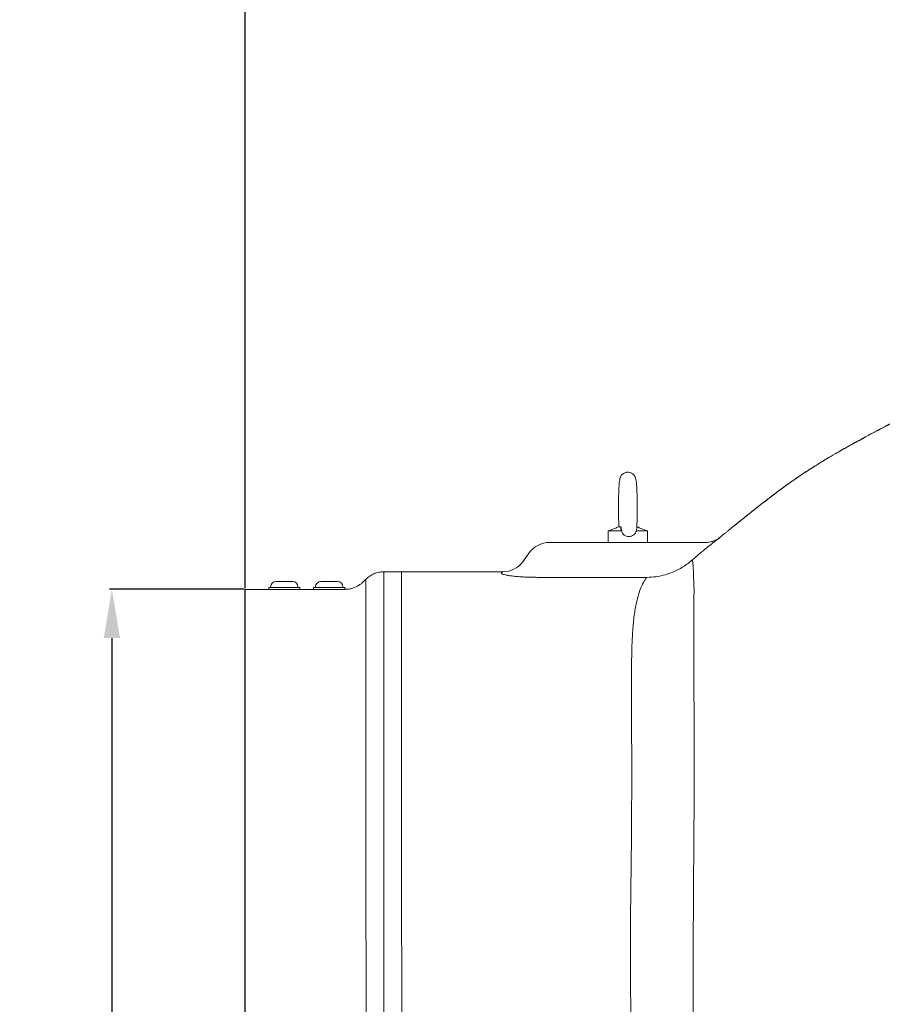
# Model space of a CAD drawing. Units: millimetres. Extents: x 1488 to 13928, y 1489 to 10331.
# Drawn here: x 4453 to 4894, y 9079 to 9583 of the extents above; entities that cross this region are included whole.
import ezdxf

# ---------------------------------------------------------------- set-up
doc = ezdxf.new("R2010")
doc.units = ezdxf.units.MM
doc.header["$PDSIZE"] = -1
doc.layers.add('Flowair1', color=7, linetype='Continuous')
doc.layers.add('Wymiary', color=8, linetype='Continuous')
doc.styles.get("Standard").update_dxf_attribs({"font": 'arial.ttf'})
doc.dimstyles.new('ISO-25', dxfattribs={"dimtxt": 2.5, "dimasz": 2.5, "dimexe": 1.25, "dimexo": 0.625, "dimtad": 1, "dimtxsty": 'Standard', "dimcen": 2.5, "dimadec": 0, "dimazin": 0, "dimtfac": 1, "dimtmove": 0, "dimatfit": 3, "dimfxl": 1, "dimarcsym": 0})

# ---------------------------------------------------------------- blocks, each defined once
blk = doc.blocks.new('*D2')
at = {"layer": 'Defpoints', "color": 0}
for p in [(5380.31, 9626.75), (5380.31, 9409.84), (4568.17, 9291.22)]:
    blk.add_point(p, dxfattribs=at)
at = {"layer": 'Wymiary', "color": 0, "lineweight": -2}
for p, q in [((4568.17, 9291.84), (4568.17, 9628)), ((4593.17, 9626.75), (5355.31, 9626.75)), ((5380.31, 9410.47), (5380.31, 9628))]:
    blk.add_line(p, q, dxfattribs=at)
at = {"layer": 'Wymiary', "color": 0}
for points in [[(4593.17, 9630.92), (4593.17, 9622.58), (4568.17, 9626.75)], [(5355.31, 9622.58), (5355.31, 9630.92), (5380.31, 9626.75)]]:
    blk.add_solid(points, dxfattribs=at)
at = {"layer": 'Wymiary', "color": 0, "insert": (4974.24, 9651.75), "char_height": 30, "attachment_point": 5}
blk.add_mtext('812', dxfattribs=at)
blk = doc.blocks.new('*D3')
at = {"layer": 'Defpoints', "color": 0}
for p in [(4568.17, 9291.22), (4499.89, 8641.23), (4568.17, 8641.23)]:
    blk.add_point(p, dxfattribs=at)
at = {"layer": 'Wymiary', "color": 0, "lineweight": -2}
for p, q in [((4567.54, 9291.22), (4498.64, 9291.22)), ((4499.89, 9266.22), (4499.89, 8666.23)), ((4567.54, 8641.23), (4498.64, 8641.23))]:
    blk.add_line(p, q, dxfattribs=at)
at = {"layer": 'Wymiary', "color": 0}
for points in [[(4504.05, 9266.22), (4495.72, 9266.22), (4499.89, 9291.22)], [(4495.72, 8666.23), (4504.05, 8666.23), (4499.89, 8641.23)]]:
    blk.add_solid(points, dxfattribs=at)
at = {"layer": 'Wymiary', "color": 0, "insert": (4472.38, 8966.22), "char_height": 30, "attachment_point": 5, "rotation": 90}
blk.add_mtext('{\\fArial|b0|i0|c238|p0;\\H1.083333x;Ø660}', dxfattribs=at)

msp = doc.modelspace()

# ---------------------------------------------------------------- linework, layer by layer
at = {"layer": 'Flowair1', "linetype": 'Continuous', "lineweight": 15}
for p, q in [((4759.756, 9323.218), (4760.541, 9323.218)), ((4757.935, 9322.51), (4754.056, 9321.218)), ((4754.056, 9321.218), (4754.056, 9315.218)), ((4760.758, 9321.218), (4754.056, 9321.218)), ((4768.412, 9321.218), (4768.427, 9321.49)), ((4774.056, 9321.218), (4768.412, 9321.218)), ((4774.056, 9321.218), (4770.178, 9322.51)), ((4774.056, 9315.218), (4774.056, 9321.218)), ((4811.448, 9317.834), (4811.405, 9317.863)), ((4723.981, 9315.218), (4723.992, 9315.218)), ((4723.992, 9315.218), (4803.545, 9315.218)), ((4811.094, 9317.653), (4810.867, 9317.487)), ((4713.332, 9309.674), (4710.387, 9305.469)), ((4710.598, 9305.761), (4713.343, 9309.674)), ((4713.343, 9309.674), (4713.332, 9309.674)), ((4798.147, 9307.241), (4799.947, 9308.766)), ((4798.147, 9307.241), (4797.2, 9306.406)), ((4639.102, 9300.218), (4648.169, 9300.218)), ((4648.169, 9300.218), (4699.949, 9300.218)), ((4583.869, 9295.218), (4592.408, 9295.218)), ((4592.408, 9295.218), (4592.469, 9295.218)), ((4606.869, 9295.218), (4615.469, 9295.218)), ((4629.908, 9296.409), (4628.525, 9295.025)), ((4773.713, 9297.353), (4719.175, 9297.353)), ((4580.169, 9291.218), (4568.169, 9291.218)), ((4580.169, 9292.218), (4580.169, 9291.218)), ((4596.169, 9292.218), (4580.169, 9292.218)), ((4596.169, 9291.218), (4580.169, 9291.218)), ((4581.169, 9292.518), (4581.169, 9292.218)), ((4595.169, 9292.218), (4595.169, 9292.518)), ((4596.169, 9291.218), (4596.169, 9292.218)), ((4603.169, 9291.218), (4596.169, 9291.218)), ((4603.169, 9292.218), (4603.169, 9291.218)), ((4619.169, 9292.218), (4603.169, 9292.218)), ((4619.169, 9291.218), (4603.169, 9291.218)), ((4604.169, 9292.518), (4604.169, 9292.218)), ((4618.169, 9292.218), (4618.169, 9292.518)), ((4619.169, 9291.218), (4619.169, 9292.218)), ((4619.332, 9291.218), (4619.169, 9291.218))]:
    msp.add_line(p, q, dxfattribs=at)
at = {"layer": 'Flowair1'}
msp.add_line((4568.085, 8957.958), (4568.169, 9291.218), dxfattribs=at)
at = {"layer": 'Flowair1', "linetype": 'Continuous', "lineweight": 15, "flags": 128}
msp.add_lwpolyline([(4648.169, 9300.218), (4648.172, 9300.039), (4648.175, 9299.502), (4648.178, 9298.609), (4648.181, 9297.36), (4648.184, 9295.756), (4648.187, 9293.8), (4648.19, 9291.492), (4648.192, 9288.837), (4648.195, 9285.836), (4648.198, 9282.492), (4648.201, 9278.81), (4648.204, 9274.793), (4648.207, 9270.446), (4648.209, 9265.773), (4648.212, 9260.779), (4648.215, 9255.47), (4648.217, 9249.851), (4648.22, 9243.928), (4648.222, 9237.708), (4648.225, 9231.198), (4648.227, 9224.403), (4648.229, 9217.332), (4648.231, 9209.992), (4648.234, 9202.391), (4648.236, 9194.537), (4648.238, 9186.439), (4648.24, 9178.105), (4648.242, 9169.544), (4648.243, 9160.765), (4648.245, 9151.778), (4648.247, 9142.592), (4648.248, 9133.218), (4648.25, 9123.664), (4648.251, 9113.942), (4648.252, 9104.062), (4648.254, 9094.034), (4648.255, 9083.869), (4648.256, 9073.578)], dxfattribs=at)
at = {"layer": 'Flowair1', "linetype": 'Continuous', "lineweight": 15}
for centre, radius, start, end in [((4759.756, 9320.518), 2.7, 90, 132.43475), ((4768.356, 9320.518), 2.7, 47.56525, 84.28647), ((4803.535, 9328.217), 12.999, 290.09575, 307.20257), ((4723.981, 9302.218), 13, 90, 145), ((4723.992, 9302.218), 13, 90, 145), ((4803.535, 9328.217), 12.999, 270.00002, 290.09573), ((4803.545, 9328.217), 12.999, 270.00001, 287.10068), ((4699.949, 9313.218), 13, 270, 325), ((4583.869, 9292.518), 2.7, 90, 180), ((4592.469, 9292.518), 2.7, 0, 90), ((4606.869, 9292.518), 2.7, 90, 180), ((4615.469, 9292.518), 2.7, 0, 90)]:
    msp.add_arc(centre, radius, start, end, dxfattribs=at)
at = {"layer": 'Flowair1'}
msp.add_arc((4763.092, 9322.483), 2.655, 163.93479, 208.46367, dxfattribs=at)
at = {"layer": 'Flowair1', "linetype": 'Continuous', "lineweight": 15}
for points, knots in [([(4905.437, 9379.616), (4905.35, 9379.572), (4905.096, 9379.44), (4904.65, 9379.209), (4904.11, 9378.931), (4903.568, 9378.653), (4903.027, 9378.376), (4902.483, 9378.097), (4901.939, 9377.818), (4901.393, 9377.538), (4900.848, 9377.257), (4900.332, 9376.991), (4899.858, 9376.747), (4899.442, 9376.531), (4899.055, 9376.331), (4898.625, 9376.107), (4898.305, 9375.941), (4898.085, 9375.826), (4897.858, 9375.708), (4897.629, 9375.589), (4897.405, 9375.471), (4897.087, 9375.305), (4896.47, 9374.983), (4895.74, 9374.6), (4894.905, 9374.161), (4894.065, 9373.719), (4893.391, 9373.363), (4892.843, 9373.074), (4892.406, 9372.843), (4892.027, 9372.642), (4891.559, 9372.394), (4890.911, 9372.05), (4890.121, 9371.631), (4889.18, 9371.131), (4888.194, 9370.606), (4887.347, 9370.154), (4886.456, 9369.678), (4885.408, 9369.116), (4884.283, 9368.51), (4883.198, 9367.924), (4881.774, 9367.151), (4879.761, 9366.05), (4877.068, 9364.561), (4873.77, 9362.708), (4869.896, 9360.486), (4865.485, 9357.884), (4860.844, 9355.046), (4856.413, 9352.225), (4852.539, 9349.661), (4849.282, 9347.433), (4846.737, 9345.644), (4844.838, 9344.282), (4843.432, 9343.261), (4842.263, 9342.402), (4841.154, 9341.579), (4840.001, 9340.718), (4838.487, 9339.576), (4836.618, 9338.152), (4834.451, 9336.478), (4832.077, 9334.624), (4829.703, 9332.751), (4827.385, 9330.907), (4825.16, 9329.125), (4822.922, 9327.325), (4820.915, 9325.704), (4819.251, 9324.358), (4817.928, 9323.287), (4816.837, 9322.403), (4815.812, 9321.573), (4814.9, 9320.836), (4814.116, 9320.203), (4813.521, 9319.723), (4812.887, 9319.213), (4812.211, 9318.67), (4811.355, 9317.984), (4810.576, 9317.363), (4810.16, 9317.031)], [0, 0, 0, 0, 0.0232093, 0.0682675, 0.1096031, 0.1471602, 0.1812256, 0.2113846, 0.2376345, 0.2599847, 0.2784542, 0.2930731, 0.3015366, 0.3078886, 0.3121849, 0.3147889, 0.315786, 0.3166373, 0.3173932, 0.3181235, 0.318904, 0.3197974, 0.322069, 0.329008, 0.3394267, 0.353389, 0.3708858, 0.38095, 0.3918843, 0.4036712, 0.4147028, 0.4238911, 0.4313435, 0.4372642, 0.4420424, 0.4442184, 0.4463858, 0.4510886, 0.454779, 0.4590464, 0.4644555, 0.4736748, 0.4858065, 0.5007442, 0.5184316, 0.5389187, 0.5621528, 0.5843809, 0.6043455, 0.6219842, 0.6371025, 0.6475973, 0.656032, 0.6637003, 0.6725226, 0.682513, 0.693662, 0.7149478, 0.739298, 0.7654943, 0.7928879, 0.8151684, 0.8380323, 0.8611892, 0.8820823, 0.8985179, 0.912604, 0.9244392, 0.9363035, 0.9507916, 0.9575547, 0.9647183, 0.9722617, 0.9801623, 0.9894098, 1, 1, 1, 1]), ([(4885.53, 9369.116), (4885.535, 9369.119), (4885.552, 9369.13), (4885.451, 9369.077), (4885.192, 9368.939), (4884.839, 9368.749), (4884.431, 9368.53), (4884.155, 9368.381), (4883.902, 9368.244), (4883.712, 9368.142), (4883.51, 9368.032), (4883.298, 9367.918), (4882.764, 9367.628), (4882.041, 9367.235), (4880.639, 9366.471), (4878.772, 9365.444), (4875.896, 9363.846), (4872.204, 9361.758), (4867.95, 9359.287), (4863.742, 9356.765), (4859.687, 9354.252), (4855.769, 9351.738), (4851.649, 9348.999), (4847.556, 9346.167), (4843.793, 9343.466), (4840.465, 9341.007), (4837.681, 9338.903), (4835.144, 9336.956), (4832.548, 9334.939), (4829.983, 9332.923), (4827.446, 9330.909), (4824.999, 9328.954), (4822.629, 9327.048), (4820.471, 9325.309), (4818.849, 9323.995), (4817.989, 9323.303), (4818.088, 9323.378), (4818.108, 9323.393)], [0, 0, 0, 0, 0.0117699, 0.0400711, 0.0618549, 0.0772457, 0.0826624, 0.0867125, 0.0883201, 0.0897358, 0.0910644, 0.0924305, 0.0939484, 0.1025377, 0.1126109, 0.129972, 0.1520305, 0.188495, 0.2280795, 0.2671992, 0.3062574, 0.3456143, 0.3856281, 0.4349454, 0.4856874, 0.5372887, 0.5890351, 0.6405549, 0.6917867, 0.7425744, 0.7927502, 0.8416897, 0.8862257, 0.9349788, 0.9763187, 0.9951666, 1, 1, 1, 1]), ([(4768.858, 9333.218), (4768.856, 9333.935), (4768.854, 9334.944), (4768.838, 9336.407), (4768.82, 9337.623), (4768.789, 9339.01), (4768.749, 9340.377), (4768.7, 9341.698), (4768.642, 9342.934), (4768.575, 9344.058), (4768.502, 9345.056), (4768.422, 9345.927), (4768.332, 9346.684), (4768.222, 9347.382), (4768.089, 9347.992), (4767.864, 9348.647), (4767.557, 9349.257), (4767.1, 9349.885), (4766.424, 9350.502), (4765.517, 9350.997), (4764.437, 9351.252), (4763.298, 9351.2), (4762.205, 9350.83), (4761.314, 9350.208), (4760.69, 9349.48), (4760.31, 9348.794), (4760.065, 9348.132), (4759.917, 9347.519), (4759.788, 9346.76), (4759.678, 9345.824), (4759.58, 9344.677), (4759.5, 9343.463), (4759.433, 9342.159), (4759.376, 9340.763), (4759.329, 9339.253), (4759.296, 9337.794), (4759.275, 9336.419), (4759.258, 9334.943), (4759.256, 9333.872), (4759.255, 9333.218)], [0, 0, 0, 0, 0.0410986, 0.057777, 0.0851664, 0.1130922, 0.1424981, 0.1725034, 0.202732, 0.2328737, 0.262707, 0.2920933, 0.3210471, 0.3500494, 0.3819079, 0.4008252, 0.4161444, 0.4322615, 0.4504833, 0.4709888, 0.4926144, 0.5145795, 0.5367571, 0.5593639, 0.5783244, 0.59581, 0.6139999, 0.6418217, 0.6726147, 0.7137761, 0.7503492, 0.7841481, 0.8163798, 0.8491268, 0.8809465, 0.914117, 0.9386468, 0.9625246, 1, 1, 1, 1]), ([(4759.255, 9333.218), (4759.256, 9332.5), (4759.259, 9331.491), (4759.275, 9330.028), (4759.293, 9328.812), (4759.324, 9327.426), (4759.363, 9326.057), (4759.413, 9324.742), (4759.457, 9323.77), (4759.486, 9323.281), (4759.493, 9323.164)], [0, 0, 0, 0, 0.1936588, 0.2722484, 0.4013091, 0.5328968, 0.6714594, 0.8128459, 0.9552849, 1, 1, 1, 1]), ([(4768.427, 9321.49), (4768.515, 9321.593), (4768.555, 9322.044), (4768.612, 9322.979), (4768.68, 9324.274), (4768.736, 9325.672), (4768.783, 9327.182), (4768.816, 9328.642), (4768.838, 9330.016), (4768.854, 9331.492), (4768.857, 9332.563), (4768.858, 9333.218)], [0, 0, 0, 0, 0.0412705, 0.1710677, 0.2948465, 0.4206044, 0.5428008, 0.6701852, 0.7643865, 0.8560838, 1, 1, 1, 1]), ([(4760.758, 9321.218), (4760.909, 9320.792), (4761.211, 9319.938), (4762.155, 9318.973), (4763.334, 9318.381), (4764.639, 9318.184), (4765.943, 9318.387), (4767.09, 9318.989), (4767.985, 9319.954), (4768.268, 9320.79), (4768.412, 9321.218)], [0, 0, 0, 0, 0.1280157, 0.2564197, 0.3780113, 0.4999972, 0.6243013, 0.7486528, 0.8715906, 1, 1, 1, 1]), ([(4811.395, 9317.863), (4811.38, 9317.858), (4811.363, 9317.852), (4811.124, 9317.675), (4811.094, 9317.653)], [0, 0, 0, 0, 0.8754266, 1, 1, 1, 1]), ([(4799.947, 9308.766), (4800.601, 9309.324), (4802.387, 9310.849), (4805.078, 9313.009), (4807.533, 9314.943), (4809.287, 9316.291), (4810.429, 9317.155), (4811.097, 9317.651), (4811.195, 9317.717), (4811.219, 9317.734)], [0, 0, 0, 0, 0.1228615, 0.3355239, 0.547813, 0.6828536, 0.8177481, 0.9556605, 1, 1, 1, 1]), ([(4810.938, 9317.528), (4810.927, 9317.521), (4810.907, 9317.507), (4810.757, 9317.402), (4810.461, 9317.208), (4809.956, 9316.899), (4809.191, 9316.494), (4808.312, 9316.088), (4807.648, 9315.899), (4807.361, 9315.817)], [0, 0, 0, 0, 0.1231113, 0.226603, 0.3136686, 0.4359472, 0.5986189, 0.8262401, 1, 1, 1, 1]), ([(4797.2, 9306.406), (4795.777, 9305.255), (4792.895, 9302.924), (4788.167, 9300.388), (4783.349, 9298.613), (4778.592, 9297.539), (4775.334, 9297.415), (4773.713, 9297.353)], [0, 0, 0, 0, 0.2168019, 0.438969, 0.6237985, 0.8127362, 1, 1, 1, 1]), ([(4797.2, 9306.406), (4797.207, 9306.072), (4797.217, 9305.57), (4797.383, 9304.398), (4797.501, 9303.101), (4797.583, 9301.169), (4797.609, 9298.831), (4797.64, 9297.186), (4797.647, 9296.587), (4797.647, 9296.587)], [0, 0, 0, 0, 0.2697785, 0.4048881, 0.5399905, 0.7224209, 0.9052441, 0.9999992, 1, 1, 1, 1]), ([(4639.102, 9300.218), (4639.104, 9300.118), (4639.107, 9299.92), (4639.113, 9298.325), (4639.119, 9295.762), (4639.123, 9292.101), (4639.128, 9287.355), (4639.132, 9281.62), (4639.136, 9274.943), (4639.141, 9267.385), (4639.146, 9258.824), (4639.152, 9249.245), (4639.156, 9238.658), (4639.161, 9227.294), (4639.164, 9215.212), (4639.167, 9202.484), (4639.171, 9188.902), (4639.175, 9174.478), (4639.178, 9159.242), (4639.181, 9143.529), (4639.183, 9127.405), (4639.184, 9110.943), (4639.186, 9093.873), (4639.188, 9076.232), (4639.191, 9058.067), (4639.193, 9039.788), (4639.194, 9021.457), (4639.194, 9003.135), (4639.194, 8984.7), (4639.194, 8972.375), (4639.194, 8966.218)], [0, 0, 0, 0, 0.0352694, 0.0705659, 0.1058352, 0.142129, 0.1784525, 0.2147463, 0.250018, 0.2853168, 0.3205884, 0.3568842, 0.3932096, 0.4295054, 0.46478, 0.5000817, 0.5353564, 0.5716554, 0.6079841, 0.6442832, 0.6795562, 0.7148563, 0.7501293, 0.7864263, 0.8227528, 0.8590498, 0.8942602, 0.9295248, 0.9647894, 1, 1, 1, 1]), ([(4719.175, 9297.353), (4718.193, 9297.357), (4716.23, 9297.365), (4713.322, 9297.437), (4710.52, 9297.559), (4707.76, 9297.74), (4705.2, 9297.984), (4702.999, 9298.276), (4701.351, 9298.582), (4700.13, 9298.905), (4699.413, 9299.229), (4699.434, 9299.42), (4699.444, 9299.516)], [0, 0, 0, 0, 0.087504, 0.1749471, 0.2627427, 0.3504773, 0.4518547, 0.5532593, 0.6524981, 0.7518402, 0.8758395, 1, 1, 1, 1]), ([(4699.444, 9299.516), (4699.592, 9299.72), (4699.888, 9300.129), (4699.929, 9300.188), (4699.949, 9300.218)], [0, 0, 0, 0, 0.4995992, 1, 1, 1, 1]), ([(4628.497, 9295.012), (4628.097, 9294.636), (4627.244, 9293.835), (4625.728, 9292.853), (4624.022, 9292.039), (4622.194, 9291.499), (4620.612, 9291.222), (4619.653, 9291.25), (4619.333, 9291.259)], [0, 0, 0, 0, 0.1618491, 0.3444707, 0.5300649, 0.7174238, 0.9057813, 1, 1, 1, 1]), ([(4630, 8966.218), (4630.001, 8972.305), (4630.001, 8984.489), (4630.001, 9002.714), (4630, 9020.827), (4629.999, 9038.848), (4629.997, 9056.732), (4629.995, 9074.437), (4629.994, 9091.831), (4629.992, 9108.831), (4629.989, 9125.359), (4629.987, 9141.359), (4629.985, 9156.793), (4629.982, 9171.646), (4629.979, 9185.877), (4629.975, 9199.421), (4629.971, 9212.214), (4629.967, 9224.21), (4629.964, 9235.37), (4629.959, 9245.694), (4629.954, 9255.156), (4629.949, 9263.716), (4629.944, 9271.331), (4629.939, 9277.969), (4629.935, 9283.6), (4629.93, 9288.231), (4629.925, 9291.865), (4629.92, 9294.461), (4629.915, 9296.102), (4629.911, 9296.307), (4629.91, 9296.41)], [0, 0, 0, 0, 0.0352119, 0.0704778, 0.1057437, 0.1409555, 0.1766559, 0.2124688, 0.2483389, 0.2842091, 0.3200219, 0.3557223, 0.3914242, 0.4272385, 0.4631103, 0.4989821, 0.5347966, 0.5704985, 0.6061973, 0.6420085, 0.6778771, 0.7137458, 0.7495572, 0.7852561, 0.8209527, 0.8567617, 0.892628, 0.9284944, 0.9643034, 1, 1, 1, 1]), ([(4769.254, 9009.87), (4769.172, 9011.199), (4768.823, 9016.832), (4768.134, 9026.725), (4767.371, 9037.359), (4766.509, 9049.347), (4765.833, 9062.667), (4765.483, 9079.254), (4765.365, 9095.846), (4765.352, 9112.369), (4765.469, 9128.749), (4765.682, 9144.698), (4765.875, 9160.161), (4765.977, 9175.097), (4766.025, 9189.404), (4766.026, 9203.018), (4765.995, 9215.872), (4765.946, 9228.137), (4765.889, 9239.722), (4765.901, 9250.567), (4766.059, 9260.447), (4766.443, 9269.31), (4767.124, 9277.11), (4768.092, 9283.132), (4769.233, 9287.713), (4770.458, 9291.466), (4771.983, 9294.843), (4773.136, 9296.516), (4773.713, 9297.353)], [0, 0, 0, 0, 0.0092174, 0.039062, 0.0689067, 0.083818, 0.1237203, 0.163661, 0.2035745, 0.2457668, 0.287992, 0.3301847, 0.3728831, 0.4157155, 0.4586164, 0.5015176, 0.5443507, 0.5870495, 0.6320354, 0.6771879, 0.7224194, 0.7676426, 0.8127758, 0.8577488, 0.8892445, 0.9207404, 0.9603698, 1, 1, 1, 1]), ([(4797.647, 9296.587), (4797.647, 9296.587), (4797.77, 9296.294), (4797.872, 9295.409), (4797.918, 9293.128), (4797.931, 9289.39), (4797.856, 9283.912), (4797.803, 9277.375), (4797.77, 9270.11), (4797.771, 9262.115), (4797.793, 9253.394), (4797.84, 9243.219), (4797.926, 9231.401), (4798.022, 9217.837), (4798.074, 9203.387), (4798.027, 9188.187), (4797.914, 9172.232), (4797.794, 9157.155), (4797.694, 9143.16), (4797.614, 9130.402), (4797.55, 9117.278), (4797.496, 9105.49), (4797.54, 9095.313), (4797.58, 9087.708), (4797.566, 9080.916), (4797.456, 9074.928), (4797.247, 9070.836), (4797.094, 9068.792), (4797.094, 9068.792)], [0, 0, 0, 0, 0.0000002, 0.0178607, 0.0357606, 0.0720153, 0.1179593, 0.1639309, 0.2098747, 0.2568618, 0.3038798, 0.3508691, 0.4103278, 0.4698435, 0.5293208, 0.5903688, 0.6514485, 0.7124727, 0.7563899, 0.800306, 0.8446157, 0.8889272, 0.9164778, 0.9440237, 0.9627164, 0.9814139, 0.9999998, 1, 1, 1, 1]), ([(4588.17, 9291.193), (4587.72, 9291.193), (4586.821, 9291.195), (4585.62, 9291.202), (4584.724, 9291.211), (4584.216, 9291.217), (4584.219, 9291.217), (4584.22, 9291.217)], [0, 0, 0, 0, 0.2148266, 0.4296527, 0.6444891, 0.8593322, 1, 1, 1, 1]), ([(4592.162, 9291.217), (4592.164, 9291.217), (4592.239, 9291.218), (4591.968, 9291.215), (4591.334, 9291.208), (4590.292, 9291.199), (4589.18, 9291.194), (4588.451, 9291.193), (4588.17, 9291.193)], [0, 0, 0, 0, 0.0068996, 0.2215514, 0.4362033, 0.6508694, 0.8655416, 1, 1, 1, 1]), ([(4611.17, 9291.193), (4610.72, 9291.193), (4609.821, 9291.195), (4608.62, 9291.202), (4607.724, 9291.211), (4607.216, 9291.217), (4607.219, 9291.217), (4607.22, 9291.217)], [0, 0, 0, 0, 0.2148266, 0.4296527, 0.6444891, 0.8593322, 1, 1, 1, 1]), ([(4615.162, 9291.217), (4615.164, 9291.217), (4615.239, 9291.218), (4614.968, 9291.215), (4614.334, 9291.208), (4613.292, 9291.199), (4612.18, 9291.194), (4611.451, 9291.193), (4611.17, 9291.193)], [0, 0, 0, 0, 0.0068996, 0.2215514, 0.4362033, 0.6508694, 0.8655416, 1, 1, 1, 1])]:
    msp.add_open_spline(points, degree=3, knots=knots, dxfattribs=at)
msp.add_open_spline([(4629.91, 9296.41), (4630.546, 9296.978), (4631.817, 9298.114), (4634.099, 9299.295), (4636.548, 9300.073), (4638.251, 9300.17), (4639.102, 9300.218)], degree=3, dxfattribs=at)

# ---------------------------------------------------------------- dimensions: what is measured, and where the dimension line sits
at = {"layer": 'Wymiary'}
dim = msp.add_linear_dim(base=(5380.306, 9626.75), p1=(4568.169, 9291.218), p2=(5380.306, 9409.843), text='812', dimstyle='ISO-25', override={"dimtxt": 30, "dimasz": 25, "dimgap": 10}, dxfattribs=at)
dim.commit()
dim.dimension.update_dxf_attribs({"geometry": '*D2', "text_midpoint": (4974.237, 9626.75), "dimtype": 160})
dim = msp.add_linear_dim(base=(4499.887, 8641.229), p1=(4568.169, 9291.218), p2=(4568.168, 8641.229), angle=90, text='{\\fArial|b0|i0|c238|p0;\\H1.083333x;Ø660}', dimstyle='ISO-25', override={"dimtxt": 30, "dimasz": 25, "dimgap": 10}, dxfattribs=at)
dim.commit()
dim.dimension.update_dxf_attribs({"geometry": '*D3', "text_midpoint": (4472.384, 8966.223)})

doc.saveas('drawing.dxf')
